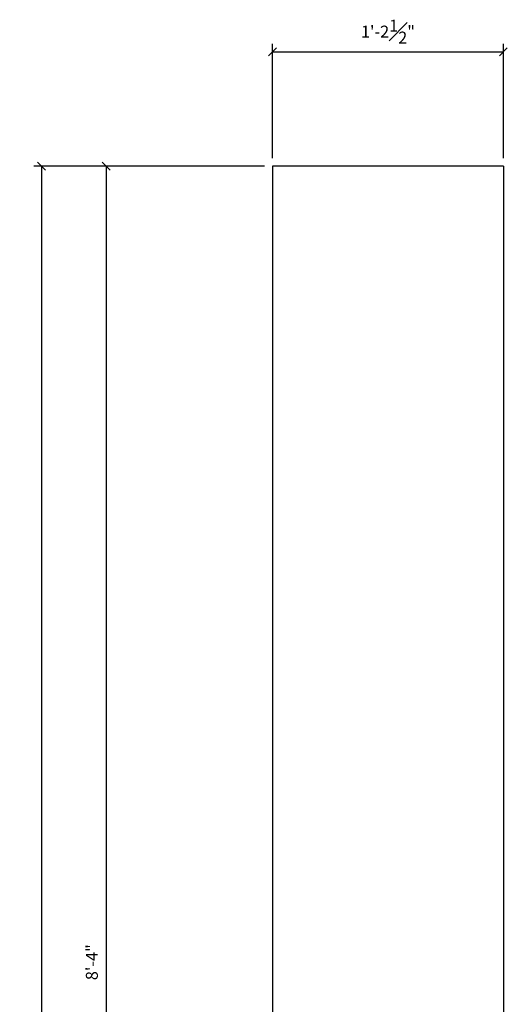
# Model space of a CAD drawing. Extents: x 2 to 95, y -55 to 144.
# Drawn here: x 21 to 52, y 82 to 144 of the extents above; entities that cross this region are included whole.
import ezdxf

# ---------------------------------------------------------------- set-up
doc = ezdxf.new("R2010")
doc.units = 0
doc.header["$MEASUREMENT"] = 0
doc.layers.get('DEFPOINTS').update_dxf_attribs({"linetype": 'CONTINUOUS'})
for name, color, linetype in [('DIMS', 8, 'CONTINUOUS'), ('FIBERGLASS', 7, 'CONTINUOUS'), ('TEXT', 8, 'CONTINUOUS')]:
    doc.layers.add(name, color=color, linetype=linetype)
doc.styles.add('DIMS', font='stylu.ttf')
doc.dimstyles.new('EDON', dxfattribs={"dimscale": 8, "dimtxt": 0.09375, "dimasz": 0.0625, "dimexe": 0.0625, "dimexo": 0.0625, "dimgap": 0.0625, "dimtad": 3, "dimdec": 4, "dimzin": 3, "dimdsep": 46, "dimlunit": 4, "dimtxsty": 'DIMS', "dimblk1": 'OBLIQUE', "dimblk2": 'OBLIQUE', "dimsah": 1, "dimcen": 0.0625, "dimclrd": 3, "dimclre": 3, "dimclrt": 256, "dimaunit": 1, "dimadec": 0, "dimazin": 0, "dimtfac": 1, "dimtdec": 4, "dimtofl": 0, "dimtmove": 2, "dimatfit": 3, "dimldrblk": 'OBLIQUE', "dimfxl": 0, "dimfrac": 1, "dimtolj": 1, "dimtzin": 0, "dimarcsym": 0})

# ---------------------------------------------------------------- blocks, each defined once
blk = doc.blocks.new('_OBLIQUE')
at = {"layer": 'DIMS', "color": 6, "linetype": 'ByBlock', "ltscale": 12}
blk.add_line((-0.5, -0.5), (0.5, 0.5), dxfattribs=at)
blk = doc.blocks.new('*D8')
at = {"layer": 'DEFPOINTS', "color": 0, "linetype": 'Continuous', "ltscale": 12}
for p in [(37.255, 134.854), (26.792, 34.854), (37.005, 34.854)]:
    blk.add_point(p, dxfattribs=at)
at = {"layer": 'TEXT', "color": 3, "linetype": 'Continuous', "lineweight": -2, "ltscale": 12}
for p, q in [((36.755, 134.854), (26.292, 134.854)), ((26.792, 134.854), (26.792, 34.854)), ((36.505, 34.854), (26.292, 34.854))]:
    blk.add_line(p, q, dxfattribs=at)
at = {"layer": 'TEXT', "color": 3, "linetype": 'Continuous', "lineweight": -2, "ltscale": 12, "xscale": 0.5, "yscale": 0.5, "zscale": 0.5}
for p, rotation in [((26.792, 134.854), 90), ((26.792, 34.854), 270)]:
    blk.add_blockref('_OBLIQUE', p, dxfattribs=dict(at, rotation=rotation))
at = {"layer": 'TEXT', "linetype": 'Continuous', "ltscale": 12, "insert": (25.901, 84.854), "char_height": 0.75, "attachment_point": 5, "rotation": 90, "style": 'DIMS'}
blk.add_mtext('\\A1;8\'-4"', dxfattribs=at)
blk = doc.blocks.new('*D9')
at = {"layer": 'DEFPOINTS', "color": 0, "linetype": 'Continuous', "ltscale": 12}
for p in [(51.755, 142.036), (37.255, 134.854), (51.755, 134.854)]:
    blk.add_point(p, dxfattribs=at)
at = {"layer": 'TEXT', "color": 3, "linetype": 'Continuous', "lineweight": -2, "ltscale": 12}
for p, q in [((37.255, 135.354), (37.255, 142.536)), ((51.755, 135.354), (51.755, 142.536)), ((37.255, 142.036), (51.755, 142.036))]:
    blk.add_line(p, q, dxfattribs=at)
at = {"layer": 'TEXT', "color": 3, "linetype": 'Continuous', "lineweight": -2, "ltscale": 12, "xscale": 0.5, "yscale": 0.5, "zscale": 0.5, "rotation": 180}
blk.add_blockref('_OBLIQUE', (37.255, 142.036), dxfattribs=at)
at = {"layer": 'TEXT', "color": 3, "linetype": 'Continuous', "lineweight": -2, "ltscale": 12, "xscale": 0.5, "yscale": 0.5, "zscale": 0.5}
blk.add_blockref('_OBLIQUE', (51.755, 142.036), dxfattribs=at)
at = {"layer": 'TEXT', "linetype": 'Continuous', "ltscale": 12, "insert": (44.505, 143.297), "char_height": 0.75, "attachment_point": 5, "style": 'DIMS'}
blk.add_mtext('\\A1;1\'-2{\\H1.000000x;\\S1#2;}"', dxfattribs=at)
blk = doc.blocks.new('*D13')
at = {"layer": 'DEFPOINTS', "color": 0, "linetype": 'Continuous', "ltscale": 12}
for p in [(31.524, 134.854), (22.746, 24.854), (31.399, 24.854)]:
    blk.add_point(p, dxfattribs=at)
at = {"layer": 'TEXT', "color": 3, "linetype": 'Continuous', "lineweight": -2, "ltscale": 12}
for p, q in [((31.024, 134.854), (22.246, 134.854)), ((22.746, 134.854), (22.746, 24.854)), ((30.899, 24.854), (22.246, 24.854))]:
    blk.add_line(p, q, dxfattribs=at)
at = {"layer": 'TEXT', "color": 3, "linetype": 'Continuous', "lineweight": -2, "ltscale": 12, "xscale": 0.5, "yscale": 0.5, "zscale": 0.5}
for p, rotation in [((22.746, 134.854), 90), ((22.746, 24.854), 270)]:
    blk.add_blockref('_OBLIQUE', p, dxfattribs=dict(at, rotation=rotation))
at = {"layer": 'TEXT', "linetype": 'Continuous', "ltscale": 12, "insert": (21.859, 79.854), "char_height": 0.75, "attachment_point": 5, "rotation": 90, "style": 'DIMS'}
blk.add_mtext('\\A1;9\'-2"', dxfattribs=at)

msp = doc.modelspace()

# ---------------------------------------------------------------- linework, layer by layer
at = {"layer": 'FIBERGLASS', "color": 5, "ltscale": 12}
for p, q in [((37.25501, 134.85422), (37.25501, 34.85422)), ((51.75501, 134.85422), (37.25501, 134.85422)), ((51.75501, 134.85422), (51.75501, 34.85422))]:
    msp.add_line(p, q, dxfattribs=at)

# ---------------------------------------------------------------- dimensions: what is measured, and where the dimension line sits
at = {"layer": 'TEXT', "linetype": 'Continuous', "ltscale": 12}
dim = msp.add_linear_dim(base=(51.75501, 142.03583), p1=(37.25501, 134.85422), p2=(51.75501, 134.85422), dimstyle='EDON', dxfattribs=at)
dim.commit()
dim.dimension.update_dxf_attribs({"geometry": '*D9', "text_midpoint": (44.50501, 143.29654)})
for base, p1, p2, picture, middle in [((22.74647, 24.85422), (31.52363, 134.85422), (31.39863, 24.85422), '*D13', (21.85912, 79.85422)), ((26.79225, 34.85422), (37.25501, 134.85422), (37.00501, 34.85422), '*D8', (25.9005, 84.85422))]:
    dim = msp.add_linear_dim(base=base, p1=p1, p2=p2, angle=90, dimstyle='EDON', dxfattribs=at)
    dim.commit()
    dim.dimension.update_dxf_attribs({"geometry": picture, "text_midpoint": middle})

doc.saveas('drawing.dxf')
